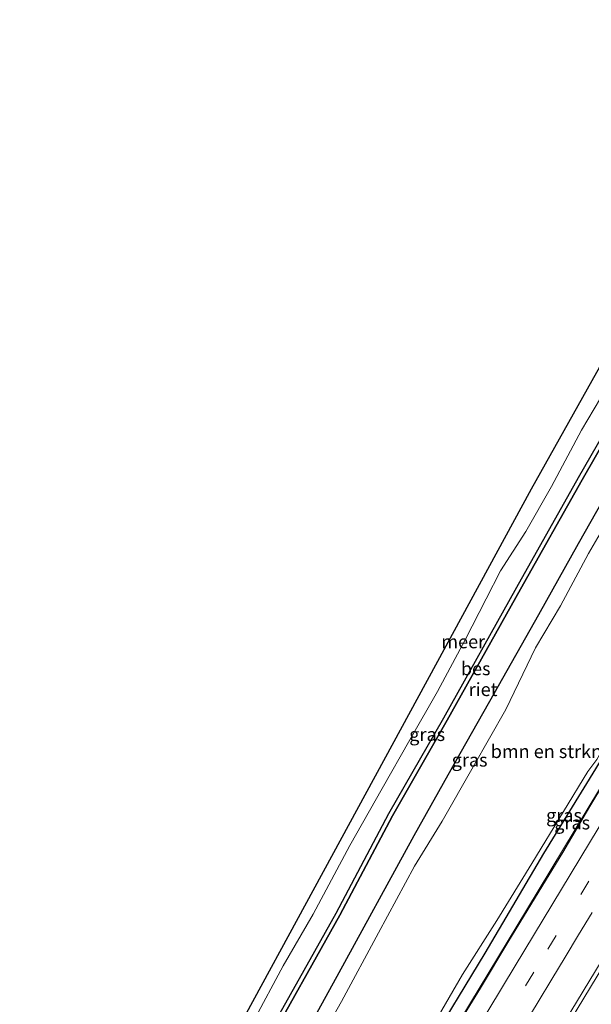
# Model space of a CAD drawing. Units: metres. Extents: x 175183 to 180007, y 543750 to 550000.
# Drawn here: x 179528 to 179636, y 543962 to 544147 of the extents above; entities that cross this region are included whole.
import ezdxf
from ezdxf.enums import TextEntityAlignment as Align

# ---------------------------------------------------------------- set-up
doc = ezdxf.new("R2010")
doc.units = ezdxf.units.M
doc.linetypes.add('VW-3-9_STREEP', pattern=[12, 3, -9])
for name, color, linetype, lineweight in [('B-ME-BV-GELEIDECONSTRUCTIE-GELEIDERAIL-L-B1', 213, 'BV-GELEIDERAIL', 18), ('B-ME-GR-BOMENSTRUIKEN-GV-B6', 93, 'Continuous', 18), ('B-ME-IE-GRASLAND-GV-B6', 93, 'Continuous', 18), ('B-ME-OG-WATER-GV-B6', 153, 'Continuous', 18), ('B-ME-VH-VERH_SOORT-BITUMEN-GV-B6', 8, 'IE-TERREINAFSCHEIDING-NATUURLIJK-HOUTWAL', 18), ('B-ME-VW-MARKERING-39STREEP-015-L-B1', 255, 'VW-3-9_STREEP', 18), ('B-ME-VW-MARKERING-STREEP-015-L-B1', 7, 'Continuous', 18)]:
    doc.layers.add(name, color=color, linetype=linetype, lineweight=lineweight)
for name, color, linetype in [('B-ME-GW-INSTEEKWATERGANG-L-B1', 10, 'Continuous'), ('B-ME-IE-RIET-GV-B6', 10, 'Continuous'), ('B-ME-KG-KADASTRAAL-OPNAMEDTMGRENS-L-B1', 10, 'Continuous'), ('B-ME-OB-BESCHOEIING-GV-B6', 10, 'Continuous')]:
    doc.layers.add(name, color=color, linetype=linetype)
doc.styles.add('NLCS-ISO', font='NLCS-ISO.TTF')
doc.linetypes.add('BV-GELEIDERAIL', pattern='A,10,-3,[108,NLCS.SHX,S=1,R=0,X=0,Y=0],-3', length=16)
doc.linetypes.add('IE-TERREINAFSCHEIDING-NATUURLIJK-HOUTWAL', pattern='A,7,-1.5,[67,NLCS.SHX,S=0.75,R=45,X=0,Y=0],-1.5,7,-1.5,[70,NLCS.SHX,S=0.75,R=0,X=0,Y=0],-1.5', length=20)

msp = doc.modelspace()

# ---------------------------------------------------------------- linework, layer by layer
at = {"layer": 'B-ME-BV-GELEIDECONSTRUCTIE-GELEIDERAIL-L-B1'}
for points in [[(179554.951, 543866.277, 8.376), (179556.521, 543868.886, 8.436), (179570.892, 543892.606, 8.909), (179581.671, 543910.564, 9.313), (179585.796, 543917.392, 9.447), (179623.345, 543979.465, 10.916), (179664.624, 544047.899, 12.469), (179704.22, 544113.385, 13.509), (179707.0405, 544118.5649, 13.7728)], [(179570.36, 543857.447, 8.623), (179586.694, 543884.579, 9.277), (179601.471, 543908.998, 9.875), (179621.277, 543941.663, 10.642), (179640.066, 543972.654, 11.46), (179660.349, 544006.283, 12.207), (179671.717, 544025.091, 12.727), (179694.067, 544057.666, 13.358), (179711.252, 544082.987, 13.617), (179716.005, 544090.08, 13.707), (179730.211, 544112.809, 13.912)], [(179569.746, 543857.799, 8.585), (179573.106, 543863.333, 8.74), (179589.963, 543891.379, 9.3), (179600.822, 543909.346, 9.72), (179618.815, 543939.133, 10.497), (179638.643, 543971.878, 11.393), (179662.237, 544010.87, 12.315), (179670.943, 544025.424, 12.679), (179687.131, 544056.106, 13.192), (179702.668, 544085.208, 13.492), (179710.526, 544099.688, 13.67), (179718.1635, 544111.9381, 14.0267)]]:
    msp.add_polyline3d(points, dxfattribs=at)
at = {"layer": 'B-ME-GR-BOMENSTRUIKEN-GV-B6'}
for points in [[(179581.014, 543949.148, 0.405), (179588.439, 543962.241, 0.405), (179595.414, 543975.215, 0.391), (179602.209, 543987.794, 0.379), (179607.416, 543996.247, 0.38), (179613.253, 544006.513, 0.38), (179619.416, 544017.288, 0.449), (179625.045, 544028.904, 0.449), (179629.751, 544036.799, 0.4), (179635.029, 544046.703, 0.35), (179641.617, 544058.003, 0.329), (179647.868, 544068.779, 0.432), (179654.881, 544080.79, 0.66), (179662.814, 544094.01, 1.258), (179673.028, 544112.008, 1.365), (179684.687, 544132.081, 1.315), (179688.094, 544138.592, 1.342)], [(179688.094, 544138.592, 1.342), (179706.775, 544127.157, 12.018), (179704.989, 544124.375, 11.963), (179699.821, 544116.051, 11.901), (179697.028, 544110.732, 11.862), (179692.74, 544103.611, 11.782), (179687.176, 544094.391, 11.718), (179682.553, 544086.249, 11.683), (179676.987, 544077.276, 11.535), (179671.801, 544068.281, 11.383), (179665.882, 544058.279, 11.224), (179660.26, 544048.443, 11.115), (179652.766, 544035.711, 10.887), (179648.126, 544027.685, 10.729), (179642.45, 544018.845, 10.488), (179638.822, 544011.734, 10.425), (179636.596, 544007.852, 10.492), (179634.892, 544005.616, 10.376), (179630.316, 543998.041, 10.155), (179624.331, 543988.24, 9.765), (179617.734, 543977.51, 9.543), (179611.257, 543967.352, 9.219), (179605.522, 543957.485, 8.782)]]:
    msp.add_polyline3d(points, dxfattribs=at)
at = {"layer": 'B-ME-GW-INSTEEKWATERGANG-L-B1'}
msp.add_polyline3d([(179552.733, 543867.548, 7.613), (179553.652, 543869.009, 7.651), (179561.633, 543882.47, 7.936), (179569.517, 543895.507, 8.18), (179576.072, 543906.161, 8.507), (179583.369, 543918.43, 8.692), (179592.984, 543934.322, 9.069), (179604.394, 543953.048, 9.54), (179615.524, 543971.386, 9.902), (179626.585, 543990.183, 10.397), (179636.382, 544006.127, 10.736), (179644.469, 544019.34, 11.012), (179653.987, 544035.177, 11.396), (179664.946, 544053.639, 11.719), (179673.305, 544067.071, 12.098), (179680.102, 544078.795, 12.262), (179688.276, 544092.28, 12.428), (179695.725, 544104.591, 12.624), (179703.669, 544117.499, 12.844), (179707.362, 544123.521, 12.881), (179708.859, 544125.881, 12.91)], dxfattribs=at)
at = {"layer": 'B-ME-IE-GRASLAND-GV-B6'}
for points in [[(179679.996, 544143.55, -0.336), (179676.748, 544137.878, -0.336), (179671.9, 544129.25, -0.347), (179665.418, 544117.738, -0.347), (179654.596, 544098.993, -0.387), (179641.775, 544075.988, -0.414), (179633.15, 544061.011, -0.436), (179621.49, 544040.372, -0.481), (179607.724, 544015.726, -0.509), (179597.373, 543997.672, -0.514), (179587.451, 543978.93, -0.56), (179572.798, 543952.849, -0.645)], [(179683.914, 544141.152, -0.45), (179688.094, 544138.592, 1.342), (179684.687, 544132.081, 1.315), (179673.028, 544112.008, 1.365), (179662.814, 544094.01, 1.258), (179654.881, 544080.79, 0.66), (179647.868, 544068.779, 0.432), (179641.617, 544058.003, 0.329), (179635.029, 544046.703, 0.35), (179629.751, 544036.799, 0.4), (179625.045, 544028.904, 0.449), (179619.416, 544017.288, 0.449), (179613.253, 544006.513, 0.38), (179607.416, 543996.247, 0.38), (179602.209, 543987.794, 0.379), (179595.414, 543975.215, 0.391), (179588.439, 543962.241, 0.405), (179581.014, 543949.148, 0.405)], [(179581.737, 543956.348, -0.45), (179587.567, 543966.976, -0.45), (179602.121, 543993.464, -0.45), (179609.954, 544007.51, -0.45), (179617.164, 544020.222, -0.45), (179625.569, 544035.129, -0.45), (179633.055, 544048.536, -0.45), (179640, 544060.713, -0.45), (179647.737, 544074.264, -0.45), (179658.262, 544093.933, -0.45), (179666.937, 544108.883, -0.45), (179673.761, 544121.574, -0.45), (179679.406, 544132.222, -0.45), (179683.604, 544140.613, -0.45), (179683.914, 544141.152, -0.45)], [(179706.775, 544127.157, 12.018), (179708.859, 544125.881, 12.91), (179707.362, 544123.521, 12.881), (179703.669, 544117.499, 12.844), (179695.725, 544104.591, 12.624), (179688.276, 544092.28, 12.428), (179680.102, 544078.795, 12.262), (179673.305, 544067.071, 12.098), (179664.946, 544053.639, 11.719), (179653.987, 544035.177, 11.396), (179644.469, 544019.34, 11.012), (179636.382, 544006.127, 10.736), (179626.585, 543990.183, 10.397), (179615.524, 543971.386, 9.902), (179604.394, 543953.048, 9.54)], [(179605.522, 543957.485, 8.782), (179611.257, 543967.352, 9.219), (179617.734, 543977.51, 9.543), (179624.331, 543988.24, 9.765), (179630.316, 543998.041, 10.155), (179634.892, 544005.616, 10.376), (179636.596, 544007.852, 10.492), (179638.822, 544011.734, 10.425), (179642.45, 544018.845, 10.488), (179648.126, 544027.685, 10.729), (179652.766, 544035.711, 10.887), (179660.26, 544048.443, 11.115), (179665.882, 544058.279, 11.224), (179671.801, 544068.281, 11.383), (179676.987, 544077.276, 11.535), (179682.553, 544086.249, 11.683), (179687.176, 544094.391, 11.718), (179692.74, 544103.611, 11.782), (179697.028, 544110.732, 11.862), (179699.821, 544116.051, 11.901), (179704.989, 544124.375, 11.963), (179706.775, 544127.157, 12.018)], [(179571.894, 543958.542, -0.6), (179577.456, 543969.014, -0.6), (179583.12, 543978.722, -0.6), (179590.022, 543991.639, -0.6), (179596.152, 544002.425, -0.6), (179601.331, 544011.547, -0.6), (179606.541, 544020.676, -0.6), (179611.791, 544030.413, -0.6), (179615.749, 544038.116, -0.6), (179618.443, 544043.403, -0.6), (179623.236, 544050.863, -0.6), (179628.054, 544059.317, -0.6), (179633.684, 544069.932, -0.6), (179639.669, 544079.994, -0.6)], [(179640.4243, 544007.5421, 11.2195), (179635.2502, 543998.9846, 10.9938), (179630.1973, 543990.3538, 10.8284), (179625.0018, 543981.9062, 10.6493), (179619.8142, 543973.357, 10.4316), (179614.6471, 543964.7954, 10.242), (179609.43, 543956.264, 10.0354)], [(179604.394, 543953.048, 9.54), (179615.524, 543971.386, 9.902), (179626.585, 543990.183, 10.397), (179636.382, 544006.127, 10.736)]]:
    msp.add_polyline3d(points, dxfattribs=at)
at = {"layer": 'B-ME-IE-RIET-GV-B6'}
for points in [[(179573.481, 543952.427, -0.45), (179588.134, 543978.508, -0.45), (179598.056, 543997.25, -0.45), (179608.407, 544015.304, -0.45), (179622.173, 544039.95, -0.45), (179633.833, 544060.589, -0.45), (179642.458, 544075.566, -0.45), (179655.279, 544098.571, -0.45), (179666.101, 544117.316, -0.45), (179672.583, 544128.828, -0.45), (179677.431, 544137.456, -0.45), (179680.679, 544143.128, -0.45)], [(179680.679, 544143.128, -0.45), (179683.914, 544141.152, -0.45), (179683.604, 544140.613, -0.45), (179679.406, 544132.222, -0.45), (179673.761, 544121.574, -0.45), (179666.937, 544108.883, -0.45), (179658.262, 544093.933, -0.45), (179647.737, 544074.264, -0.45), (179640, 544060.713, -0.45), (179633.055, 544048.536, -0.45), (179625.569, 544035.129, -0.45), (179617.164, 544020.222, -0.45), (179609.954, 544007.51, -0.45), (179602.121, 543993.464, -0.45), (179587.567, 543966.976, -0.45), (179581.737, 543956.348, -0.45)]]:
    msp.add_polyline3d(points, dxfattribs=at)
at = {"layer": 'B-ME-KG-KADASTRAAL-OPNAMEDTMGRENS-L-B1'}
msp.add_polyline3d([(179527.781, 543881.508, -0.6), (179624.273, 544058.844, -0.6), (179673.79, 544147.285, -0.6)], dxfattribs=at)
at = {"layer": 'B-ME-OB-BESCHOEIING-GV-B6'}
for points in [[(179572.798, 543952.849, -0.645), (179587.451, 543978.93, -0.56), (179597.373, 543997.672, -0.514), (179607.724, 544015.726, -0.509), (179621.49, 544040.372, -0.481), (179633.15, 544061.011, -0.436), (179641.775, 544075.988, -0.414), (179654.596, 544098.993, -0.387), (179665.418, 544117.738, -0.347), (179671.9, 544129.25, -0.347), (179676.748, 544137.878, -0.336), (179679.996, 544143.55, -0.336)], [(179679.996, 544143.55, -0.336), (179680.679, 544143.128, -0.45), (179677.431, 544137.456, -0.45), (179672.583, 544128.828, -0.45), (179666.101, 544117.316, -0.45), (179655.279, 544098.571, -0.45), (179642.458, 544075.566, -0.45), (179633.833, 544060.589, -0.45), (179622.173, 544039.95, -0.45), (179608.407, 544015.304, -0.45), (179598.056, 543997.25, -0.45), (179588.134, 543978.508, -0.45), (179573.481, 543952.427, -0.45)]]:
    msp.add_polyline3d(points, dxfattribs=at)
at = {"layer": 'B-ME-OG-WATER-GV-B6'}
for points in [[(179624.273, 544058.844, -0.6), (179673.79, 544147.285, -0.6)], [(179639.669, 544079.994, -0.6), (179633.684, 544069.932, -0.6), (179628.054, 544059.317, -0.6), (179623.236, 544050.863, -0.6), (179618.443, 544043.403, -0.6), (179615.749, 544038.116, -0.6), (179611.791, 544030.413, -0.6), (179606.541, 544020.676, -0.6), (179601.331, 544011.547, -0.6), (179596.152, 544002.425, -0.6), (179590.022, 543991.639, -0.6), (179583.12, 543978.722, -0.6), (179577.456, 543969.014, -0.6), (179571.894, 543958.542, -0.6)], [(179527.781, 543881.508, -0.6), (179624.273, 544058.844, -0.6)]]:
    msp.add_polyline3d(points, dxfattribs=at)
at = {"layer": 'B-ME-VH-VERH_SOORT-BITUMEN-GV-B6'}
msp.add_polyline3d([(179609.43, 543956.264, 10.0354), (179614.6471, 543964.7954, 10.242), (179619.8142, 543973.357, 10.4316), (179625.0018, 543981.9062, 10.6493), (179630.1973, 543990.3538, 10.8284), (179635.2502, 543998.9846, 10.9938), (179640.4243, 544007.5421, 11.2195)], dxfattribs=at)
at = {"layer": 'B-ME-VW-MARKERING-39STREEP-015-L-B1'}
msp.add_polyline3d([(179717.1562, 544120.8014, 13.2286), (179693.233, 544081.1932, 12.8527), (179670.3802, 544043.3931, 12.2484), (179647.5175, 544005.5054, 11.473), (179624.7245, 543967.7747, 10.6164), (179601.9507, 543930.099, 9.7463), (179579.2866, 543892.3599, 8.845), (179567.4432, 543872.5975, 8.3517), (179561.3712, 543862.5976, 8.122)], dxfattribs=at)
at = {"layer": 'B-ME-VW-MARKERING-STREEP-015-L-B1'}
for points in [[(179714.0892, 544122.6787, 13.1624), (179689.9993, 544082.8274, 12.7618), (179666.7894, 544044.4388, 12.1423), (179643.9509, 544006.5824, 11.373), (179621.2257, 543968.9684, 10.5172), (179598.3965, 543931.1508, 9.6539), (179575.5478, 543893.1415, 8.8139), (179558.2044, 543864.4125, 8.1618)], [(179635.6971, 543979.0173, 10.9999), (179633.1669, 543974.833, 10.9024), (179630.6265, 543970.631, 10.8079), (179628.1276, 543966.4866, 10.7159), (179625.5498, 543962.2254, 10.6193), (179623.0184, 543958.0533, 10.5168)]]:
    msp.add_polyline3d(points, dxfattribs=at)

# ---------------------------------------------------------------- texts
at = {"layer": 'B-ME-GR-BOMENSTRUIKEN-GV-B6', "ltscale": 0.2, "style": 'NLCS-ISO'}
msp.add_text('bmn en strkn', height=2.5, dxfattribs=at).set_placement((179627.0921, 544009.3894), align=Align.MIDDLE_CENTER)
at = {"layer": 'B-ME-IE-GRASLAND-GV-B6', "ltscale": 0.2, "style": 'NLCS-ISO'}
for p in [(179604.6125, 544012.6025), (179612.611, 544007.777), (179630.4075, 543997.3525), (179631.9423, 543995.942)]:
    msp.add_text('gras', height=2.5, dxfattribs=at).set_placement(p, align=Align.MIDDLE_CENTER)
at = {"layer": 'B-ME-IE-RIET-GV-B6', "ltscale": 0.2, "style": 'NLCS-ISO'}
msp.add_text('riet', height=2.5, dxfattribs=at).set_placement((179615.1479, 544021.069), align=Align.MIDDLE_CENTER)
at = {"layer": 'B-ME-OB-BESCHOEIING-GV-B6', "ltscale": 0.2, "style": 'NLCS-ISO'}
msp.add_text('bes', height=2.5, dxfattribs=at).set_placement((179613.751, 544024.9996), align=Align.MIDDLE_CENTER)
at = {"layer": 'B-ME-OG-WATER-GV-B6', "ltscale": 0.2, "style": 'NLCS-ISO'}
msp.add_text('meer', height=2.5, dxfattribs=at).set_placement((179611.4039, 544030.0776), align=Align.MIDDLE_CENTER)

doc.saveas('drawing.dxf')
